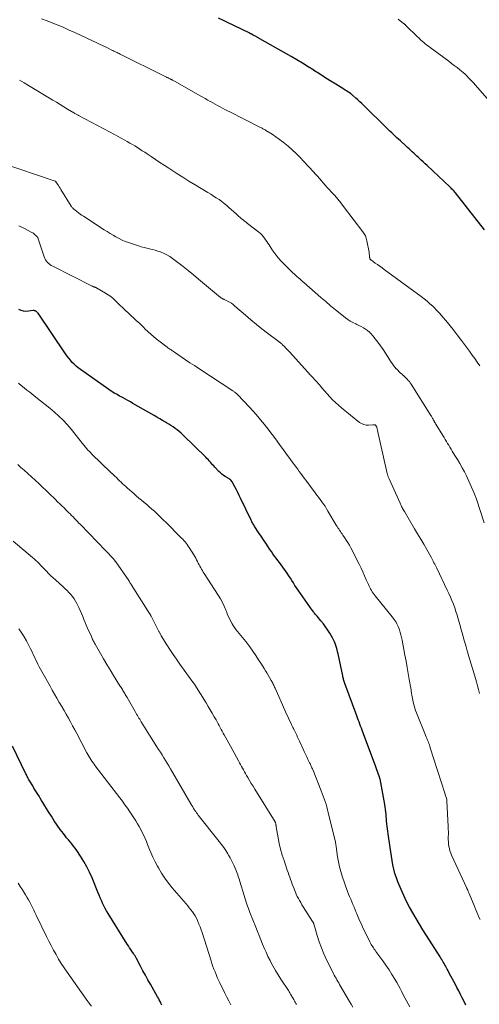
# Model space of a CAD drawing. Units: feet. Extents: x 1970000 to 1975023, y 550000 to 555000.
# Drawn here: x 1970185 to 1970314, y 554582 to 554858 of the extents above; entities that cross this region are included whole.
import ezdxf

# ---------------------------------------------------------------- set-up
doc = ezdxf.new("R2010")
doc.units = ezdxf.units.FT
doc.header["$LTSCALE"] = 100
doc.header["$MEASUREMENT"] = 0
doc.layers.add('CONTOUR INDEX', color=32, linetype='Continuous', lineweight=25)
doc.layers.add('CONTOUR INTERMEDIATE', color=40, linetype='Continuous', lineweight=15)

msp = doc.modelspace()

# ---------------------------------------------------------------- linework, layer by layer
at = {"layer": 'CONTOUR INDEX', "flags": 128}
for points, elevation in [([(1970315.3, 554798.79), (1970307.15, 554809.12), (1970306.97, 554809.34), (1970306.79, 554809.56), (1970306.6, 554809.77), (1970306.4, 554809.98), (1970306.2, 554810.18), (1970306, 554810.39), (1970305.79, 554810.59), (1970305.59, 554810.78), (1970299.22, 554816.74), (1970298.67, 554817.25), (1970298.13, 554817.76), (1970297.58, 554818.27), (1970297.03, 554818.78), (1970296.81, 554818.98), (1970296.37, 554819.39), (1970295.93, 554819.79), (1970295.49, 554820.2), (1970295.05, 554820.61), (1970294.61, 554821.01), (1970294.17, 554821.42), (1970293.73, 554821.82), (1970293.29, 554822.23), (1970291.77, 554823.62), (1970291.27, 554824.08), (1970290.78, 554824.53), (1970290.29, 554824.99), (1970289.8, 554825.45), (1970289.32, 554825.92), (1970288.83, 554826.38), (1970288.35, 554826.85), (1970287.87, 554827.32), (1970281.52, 554833.53), (1970280.97, 554834.06), (1970280.41, 554834.59), (1970279.84, 554835.11), (1970279.27, 554835.62), (1970278.46, 554836.35), (1970278.29, 554836.49), (1970278.11, 554836.63), (1970277.94, 554836.77), (1970277.76, 554836.9), (1970277.4, 554837.14), (1970277.04, 554837.38), (1970276.68, 554837.62), (1970276.32, 554837.86), (1970275.95, 554838.09), (1970273.64, 554839.52), (1970272.12, 554840.46), (1970270.6, 554841.41), (1970269.09, 554842.37), (1970267.57, 554843.33), (1970267.48, 554843.39), (1970265.91, 554844.37), (1970264.34, 554845.33), (1970262.75, 554846.28), (1970261.16, 554847.21), (1970251.78, 554852.58), (1970251.63, 554852.67), (1970251.49, 554852.75), (1970251.34, 554852.83), (1970251.19, 554852.9), (1970251.04, 554852.98), (1970250.88, 554853.06), (1970250.73, 554853.13), (1970250.58, 554853.21), (1970250.26, 554853.38), (1970250.15, 554853.44), (1970250.05, 554853.49), (1970249.94, 554853.55), (1970249.84, 554853.6), (1970249.73, 554853.66), (1970249.63, 554853.72), (1970249.52, 554853.77), (1970249.42, 554853.82), (1970247.68, 554854.69), (1970246.71, 554855.17), (1970245.73, 554855.65), (1970244.75, 554856.12), (1970243.77, 554856.59), (1970242.46, 554857.21), (1970240.82, 554857.99)], 1000), ([(1970310.08, 554581.94), (1970309.59, 554582.93), (1970309.09, 554583.92), (1970308.59, 554584.9), (1970308.08, 554585.88), (1970307.57, 554586.86), (1970307.05, 554587.84), (1970305.53, 554590.68), (1970305.31, 554591.1), (1970305.09, 554591.52), (1970304.86, 554591.95), (1970304.64, 554592.37), (1970304.55, 554592.55), (1970304.37, 554592.88), (1970304.19, 554593.22), (1970304.01, 554593.55), (1970303.83, 554593.89), (1970303.77, 554593.98), (1970303.56, 554594.35), (1970303.34, 554594.73), (1970303.11, 554595.1), (1970302.88, 554595.46), (1970299.02, 554601.43), (1970298.04, 554602.98), (1970297.07, 554604.54), (1970296.13, 554606.12), (1970295.2, 554607.7), (1970294.32, 554609.31), (1970293.48, 554610.94), (1970292.7, 554612.6), (1970291.96, 554614.28), (1970291.07, 554616.41), (1970290.63, 554617.56), (1970290.24, 554618.73), (1970289.93, 554619.92), (1970289.66, 554621.13), (1970289.45, 554622.35), (1970289.24, 554623.57), (1970289.04, 554624.79), (1970288.86, 554626.01), (1970288.3, 554629.84), (1970288.21, 554630.54), (1970288.12, 554631.23), (1970288.05, 554631.93), (1970287.98, 554632.62), (1970287.97, 554632.69), (1970287.91, 554633.35), (1970287.86, 554634.02), (1970287.81, 554634.69), (1970287.76, 554635.35), (1970287.7, 554636.02), (1970287.63, 554636.68), (1970287.53, 554637.34), (1970287.42, 554638), (1970286.05, 554645.19), (1970286.04, 554645.26), (1970286.03, 554645.32), (1970286.01, 554645.38), (1970285.99, 554645.44), (1970285.97, 554645.51), (1970285.95, 554645.57), (1970285.93, 554645.63), (1970285.91, 554645.69), (1970285.55, 554646.67), (1970285.35, 554647.22), (1970285.15, 554647.77), (1970284.95, 554648.33), (1970284.75, 554648.88), (1970281.27, 554658.24), (1970281.06, 554658.82), (1970280.84, 554659.39), (1970280.63, 554659.97), (1970280.41, 554660.54), (1970280.19, 554661.12), (1970279.98, 554661.7), (1970279.76, 554662.27), (1970279.55, 554662.85), (1970276.21, 554671.92), (1970276.12, 554672.18), (1970276.03, 554672.44), (1970275.95, 554672.7), (1970275.87, 554672.97), (1970275.79, 554673.23), (1970275.72, 554673.5), (1970275.66, 554673.77), (1970275.6, 554674.04), (1970274.32, 554680.19), (1970274.19, 554680.76), (1970274.04, 554681.34), (1970273.89, 554681.91), (1970273.71, 554682.47), (1970273.52, 554683.03), (1970273.3, 554683.57), (1970273.04, 554684.1), (1970272.76, 554684.62), (1970272, 554685.92), (1970271.43, 554686.84), (1970270.83, 554687.74), (1970270.19, 554688.61), (1970269.51, 554689.45), (1970268.46, 554690.69), (1970268.28, 554690.9), (1970268.1, 554691.1), (1970267.92, 554691.31), (1970267.74, 554691.52), (1970267.56, 554691.73), (1970267.39, 554691.94), (1970267.22, 554692.16), (1970267.06, 554692.38), (1970263.11, 554697.99), (1970262.66, 554698.65), (1970262.22, 554699.31), (1970261.79, 554699.99), (1970261.37, 554700.67), (1970260.96, 554701.35), (1970260.53, 554702.03), (1970260.09, 554702.69), (1970259.63, 554703.35), (1970258.84, 554704.45), (1970258.39, 554705.07), (1970257.93, 554705.69), (1970257.47, 554706.3), (1970257, 554706.9), (1970256.53, 554707.51), (1970256.07, 554708.13), (1970255.63, 554708.75), (1970255.19, 554709.38), (1970254.72, 554710.09), (1970254.05, 554711.09), (1970253.39, 554712.08), (1970252.74, 554713.08), (1970252.08, 554714.08), (1970251.03, 554715.69), (1970250.88, 554715.92), (1970250.74, 554716.15), (1970250.59, 554716.38), (1970250.45, 554716.62), (1970250.31, 554716.85), (1970250.18, 554717.09), (1970250.06, 554717.34), (1970249.94, 554717.58), (1970247.04, 554723.7), (1970246.65, 554724.5), (1970246.26, 554725.29), (1970245.85, 554726.08), (1970245.44, 554726.86), (1970244.87, 554727.91), (1970244.72, 554728.16), (1970244.56, 554728.39), (1970244.37, 554728.61), (1970244.17, 554728.82), (1970243.95, 554729), (1970243.72, 554729.18), (1970243.48, 554729.34), (1970243.23, 554729.5), (1970242.74, 554729.78), (1970242.26, 554730.08), (1970241.79, 554730.41), (1970241.36, 554730.78), (1970240.95, 554731.18), (1970239.81, 554732.36), (1970239.49, 554732.71), (1970239.17, 554733.06), (1970238.86, 554733.42), (1970238.56, 554733.78), (1970238.25, 554734.14), (1970237.94, 554734.49), (1970237.61, 554734.84), (1970237.28, 554735.17), (1970230.94, 554741.36), (1970230.41, 554741.85), (1970229.87, 554742.33), (1970229.3, 554742.79), (1970228.73, 554743.23), (1970228.13, 554743.65), (1970227.53, 554744.05), (1970226.91, 554744.44), (1970226.29, 554744.81), (1970225.98, 554744.99), (1970225.19, 554745.44), (1970224.4, 554745.89), (1970223.62, 554746.35), (1970222.83, 554746.8), (1970216.88, 554750.22), (1970216.19, 554750.61), (1970215.5, 554751), (1970214.8, 554751.38), (1970214.11, 554751.76), (1970213.61, 554752.03), (1970213.16, 554752.27), (1970212.72, 554752.51), (1970212.27, 554752.76), (1970211.83, 554753.01), (1970211.39, 554753.27), (1970210.96, 554753.53), (1970210.53, 554753.81), (1970210.11, 554754.1), (1970202.19, 554759.71), (1970201.58, 554760.17), (1970200.99, 554760.65), (1970200.44, 554761.17), (1970199.9, 554761.7), (1970199.39, 554762.27), (1970198.9, 554762.85), (1970198.44, 554763.45), (1970198, 554764.07), (1970190.31, 554775.41), (1970190.21, 554775.55), (1970190.1, 554775.67), (1970189.98, 554775.79), (1970189.85, 554775.9), (1970189.77, 554775.96), (1970189.67, 554776.03), (1970189.56, 554776.08), (1970189.45, 554776.12), (1970189.34, 554776.15), (1970189.24, 554776.16), (1970189.17, 554776.17), (1970189.09, 554776.17), (1970189.02, 554776.17), (1970188.95, 554776.17), (1970187.64, 554775.99), (1970186.93, 554775.96), (1970186.23, 554776.02), (1970185.56, 554776.22), (1970184.91, 554776.51)], 980), ([(1970224.95, 554581.88), (1970224.7, 554582.43), (1970224.48, 554582.9), (1970224.25, 554583.37), (1970224, 554583.83), (1970223.75, 554584.29), (1970221.77, 554587.75), (1970221.06, 554589), (1970220.36, 554590.26), (1970219.68, 554591.52), (1970219, 554592.78), (1970217.85, 554594.96), (1970217.75, 554595.14), (1970217.66, 554595.32), (1970217.56, 554595.49), (1970217.47, 554595.67), (1970217.37, 554595.84), (1970217.26, 554596.01), (1970217.16, 554596.18), (1970217.05, 554596.35), (1970216.6, 554597), (1970216.26, 554597.5), (1970215.93, 554597.99), (1970215.61, 554598.49), (1970215.29, 554599), (1970209.92, 554607.55), (1970209.5, 554608.26), (1970209.09, 554608.98), (1970208.72, 554609.71), (1970208.37, 554610.45), (1970208.04, 554611.21), (1970207.71, 554611.96), (1970207.39, 554612.72), (1970207.08, 554613.49), (1970205.43, 554617.55), (1970204.74, 554619.11), (1970203.98, 554620.65), (1970203.13, 554622.13), (1970202.22, 554623.58), (1970201.15, 554625.18), (1970200.72, 554625.79), (1970200.27, 554626.4), (1970199.8, 554626.99), (1970199.31, 554627.56), (1970198.82, 554628.13), (1970198.33, 554628.71), (1970197.87, 554629.31), (1970197.41, 554629.91), (1970196.56, 554631.08), (1970195.7, 554632.28), (1970194.86, 554633.5), (1970194.05, 554634.73), (1970193.26, 554635.98), (1970191.65, 554638.62), (1970191.3, 554639.19), (1970190.94, 554639.77), (1970190.59, 554640.34), (1970190.24, 554640.92), (1970189.89, 554641.49), (1970189.53, 554642.07), (1970189.18, 554642.64), (1970188.83, 554643.22), (1970187.98, 554644.6), (1970187.84, 554644.84), (1970187.69, 554645.09), (1970187.56, 554645.33), (1970187.43, 554645.58), (1970187.3, 554645.83), (1970187.17, 554646.08), (1970187.05, 554646.33), (1970186.92, 554646.59), (1970183.14, 554654.35)], 960)]:
    msp.add_lwpolyline(points, dxfattribs=dict(at, elevation=elevation))
at = {"layer": 'CONTOUR INTERMEDIATE', "flags": 128}
for points, elevation in [([(1970313.99, 554760.68), (1970313.29, 554761.71), (1970312.58, 554762.73), (1970311.86, 554763.74), (1970311.1, 554764.8), (1970309.98, 554766.33), (1970308.85, 554767.85), (1970307.69, 554769.35), (1970306.52, 554770.84), (1970304.46, 554773.42), (1970303.66, 554774.38), (1970302.83, 554775.32), (1970301.97, 554776.23), (1970301.09, 554777.11), (1970300.82, 554777.37), (1970300.04, 554778.09), (1970299.24, 554778.79), (1970298.41, 554779.46), (1970297.57, 554780.11), (1970287.24, 554787.66), (1970286.61, 554788.12), (1970285.98, 554788.58), (1970285.35, 554789.03), (1970284.72, 554789.48), (1970283.64, 554790.24), (1970283.55, 554790.32), (1970283.46, 554790.4), (1970283.38, 554790.48), (1970283.3, 554790.58), (1970283.24, 554790.68), (1970283.19, 554790.79), (1970283.16, 554790.9), (1970283.14, 554791.02), (1970283.12, 554791.34), (1970283.09, 554791.63), (1970283.06, 554791.91), (1970283.02, 554792.2), (1970282.98, 554792.48), (1970282.39, 554795.73), (1970282.21, 554796.4), (1970281.98, 554797.05), (1970281.65, 554797.66), (1970281.27, 554798.24), (1970275.87, 554805.27), (1970275.06, 554806.3), (1970274.22, 554807.32), (1970273.36, 554808.32), (1970272.49, 554809.3), (1970271.83, 554810.02), (1970271.27, 554810.64), (1970270.72, 554811.25), (1970270.17, 554811.88), (1970269.63, 554812.51), (1970269.09, 554813.13), (1970268.54, 554813.76), (1970267.98, 554814.37), (1970267.43, 554814.99), (1970264.74, 554817.9), (1970263.68, 554819.01), (1970262.6, 554820.1), (1970261.47, 554821.14), (1970260.32, 554822.15), (1970259.91, 554822.49), (1970258.92, 554823.29), (1970257.92, 554824.06), (1970256.88, 554824.78), (1970255.83, 554825.47), (1970254.09, 554826.56), (1970253.88, 554826.69), (1970253.68, 554826.81), (1970253.47, 554826.93), (1970253.25, 554827.05), (1970253.04, 554827.16), (1970252.83, 554827.27), (1970252.61, 554827.38), (1970252.4, 554827.49), (1970244.02, 554831.72), (1970243.33, 554832.07), (1970242.64, 554832.42), (1970241.96, 554832.78), (1970241.28, 554833.15), (1970240.6, 554833.51), (1970239.92, 554833.89), (1970239.25, 554834.26), (1970238.58, 554834.64), (1970238.52, 554834.67), (1970237.82, 554835.06), (1970237.12, 554835.46), (1970236.42, 554835.85), (1970235.72, 554836.24), (1970228.03, 554840.59), (1970227.94, 554840.63), (1970227.85, 554840.68), (1970227.76, 554840.73), (1970227.67, 554840.78), (1970227.58, 554840.82), (1970227.49, 554840.87), (1970227.4, 554840.92), (1970227.31, 554840.96), (1970227.04, 554841.09), (1970226.88, 554841.17), (1970226.72, 554841.25), (1970226.56, 554841.33), (1970226.4, 554841.4), (1970226.24, 554841.48), (1970226.08, 554841.56), (1970225.91, 554841.64), (1970225.75, 554841.72), (1970213.31, 554847.89), (1970213.02, 554848.04), (1970212.73, 554848.18), (1970212.44, 554848.32), (1970212.15, 554848.46), (1970211.86, 554848.61), (1970211.57, 554848.75), (1970211.28, 554848.89), (1970210.98, 554849.03), (1970209.56, 554849.71), (1970208.56, 554850.2), (1970207.55, 554850.67), (1970206.55, 554851.15), (1970205.54, 554851.62), (1970200.58, 554853.94), (1970199.05, 554854.64), (1970197.52, 554855.31), (1970195.98, 554855.96), (1970194.43, 554856.58), (1970192.87, 554857.18), (1970191.3, 554857.76)], 996), ([(1970317.98, 554833.27), (1970312.73, 554839.29), (1970312.27, 554839.8), (1970311.8, 554840.31), (1970311.33, 554840.81), (1970310.86, 554841.31), (1970310.37, 554841.79), (1970309.86, 554842.26), (1970309.35, 554842.72), (1970308.82, 554843.16), (1970308.38, 554843.52), (1970307.62, 554844.13), (1970306.85, 554844.73), (1970306.08, 554845.32), (1970305.3, 554845.9), (1970300.09, 554849.75), (1970299.63, 554850.1), (1970299.18, 554850.45), (1970298.73, 554850.81), (1970298.28, 554851.18), (1970297.84, 554851.56), (1970297.41, 554851.94), (1970296.99, 554852.33), (1970296.57, 554852.73), (1970293.31, 554855.92), (1970293.23, 554855.99), (1970293.15, 554856.07), (1970293.07, 554856.15), (1970292.99, 554856.22), (1970292.91, 554856.29), (1970292.82, 554856.37), (1970292.74, 554856.44), (1970292.65, 554856.5), (1970291.1, 554857.68)], 1004), ([(1970315.25, 554716.86), (1970313.02, 554723.39), (1970312.39, 554725.12), (1970311.7, 554726.83), (1970310.94, 554728.5), (1970310.13, 554730.15), (1970309.66, 554731.06), (1970309.03, 554732.24), (1970308.38, 554733.4), (1970307.71, 554734.54), (1970307.02, 554735.68), (1970306.29, 554736.86), (1970305.96, 554737.4), (1970305.62, 554737.94), (1970305.3, 554738.49), (1970304.97, 554739.03), (1970304.64, 554739.58), (1970304.31, 554740.12), (1970303.98, 554740.66), (1970303.65, 554741.21), (1970301.68, 554744.4), (1970301.61, 554744.52), (1970301.54, 554744.64), (1970301.47, 554744.76), (1970301.4, 554744.88), (1970301.33, 554745), (1970301.27, 554745.12), (1970301.2, 554745.25), (1970301.14, 554745.37), (1970301.13, 554745.39), (1970301.06, 554745.52), (1970300.99, 554745.66), (1970300.92, 554745.79), (1970300.84, 554745.92), (1970300.77, 554746.04), (1970300.67, 554746.23), (1970300.56, 554746.43), (1970300.44, 554746.61), (1970300.32, 554746.8), (1970294.77, 554755.56), (1970294.52, 554755.93), (1970294.26, 554756.3), (1970293.97, 554756.65), (1970293.68, 554756.98), (1970293.36, 554757.31), (1970293.04, 554757.63), (1970292.71, 554757.93), (1970292.36, 554758.22), (1970292.21, 554758.35), (1970291.79, 554758.71), (1970291.38, 554759.09), (1970291, 554759.48), (1970290.62, 554759.89), (1970290.59, 554759.92), (1970290.22, 554760.37), (1970289.87, 554760.82), (1970289.53, 554761.29), (1970289.21, 554761.77), (1970287.58, 554764.29), (1970286.9, 554765.31), (1970286.2, 554766.33), (1970285.47, 554767.32), (1970284.72, 554768.3), (1970284.07, 554769.14), (1970283.61, 554769.66), (1970283.12, 554770.15), (1970282.58, 554770.59), (1970282.01, 554770.99), (1970281.4, 554771.35), (1970280.79, 554771.69), (1970280.16, 554772.01), (1970279.52, 554772.31), (1970279.25, 554772.43), (1970278.48, 554772.8), (1970277.74, 554773.22), (1970277.03, 554773.68), (1970276.35, 554774.19), (1970274.93, 554775.32), (1970273.56, 554776.43), (1970272.2, 554777.55), (1970270.85, 554778.69), (1970269.52, 554779.84), (1970264.75, 554784.01), (1970264.36, 554784.35), (1970263.97, 554784.69), (1970263.58, 554785.03), (1970263.19, 554785.37), (1970262.8, 554785.72), (1970262.41, 554786.06), (1970262.03, 554786.42), (1970261.66, 554786.77), (1970259.49, 554788.86), (1970258.51, 554789.86), (1970257.58, 554790.91), (1970256.72, 554792.01), (1970255.9, 554793.15), (1970254.98, 554794.54), (1970254.66, 554795.01), (1970254.34, 554795.49), (1970254.02, 554795.97), (1970253.7, 554796.45), (1970253.36, 554796.91), (1970252.99, 554797.35), (1970252.58, 554797.74), (1970252.15, 554798.11), (1970249, 554800.54), (1970248.57, 554800.87), (1970248.14, 554801.21), (1970247.72, 554801.54), (1970247.3, 554801.88), (1970246.88, 554802.23), (1970246.47, 554802.58), (1970246.06, 554802.93), (1970245.66, 554803.29), (1970243.86, 554804.93), (1970243.17, 554805.53), (1970242.46, 554806.11), (1970241.73, 554806.67), (1970240.98, 554807.2), (1970240.22, 554807.71), (1970239.45, 554808.21), (1970238.67, 554808.69), (1970237.88, 554809.17), (1970236, 554810.29), (1970234.27, 554811.33), (1970232.56, 554812.38), (1970230.85, 554813.45), (1970229.15, 554814.54), (1970226.91, 554816), (1970225.67, 554816.8), (1970224.43, 554817.62), (1970223.2, 554818.44), (1970221.97, 554819.26), (1970220.87, 554820), (1970220.18, 554820.45), (1970219.5, 554820.9), (1970218.81, 554821.34), (1970218.12, 554821.78), (1970217.43, 554822.21), (1970216.72, 554822.63), (1970216.02, 554823.04), (1970215.31, 554823.44), (1970214.66, 554823.8), (1970213.62, 554824.37), (1970212.58, 554824.94), (1970211.53, 554825.5), (1970210.48, 554826.06), (1970201.68, 554830.72), (1970201.51, 554830.81), (1970201.33, 554830.9), (1970201.16, 554831), (1970200.99, 554831.09), (1970200.83, 554831.18), (1970200.66, 554831.28), (1970200.49, 554831.38), (1970200.32, 554831.48), (1970198.58, 554832.54), (1970197.54, 554833.17), (1970196.5, 554833.8), (1970195.46, 554834.43), (1970194.42, 554835.06), (1970187.69, 554839.16), (1970186.43, 554839.9), (1970185.17, 554840.6)], 992), ([(1970313.89, 554669.09), (1970313.61, 554670.18), (1970313.32, 554671.27), (1970313.02, 554672.35), (1970312.29, 554674.9), (1970311.94, 554676.12), (1970311.58, 554677.33), (1970311.22, 554678.54), (1970310.86, 554679.75), (1970310.83, 554679.82), (1970310.48, 554681), (1970310.13, 554682.17), (1970309.79, 554683.36), (1970309.46, 554684.54), (1970309.13, 554685.73), (1970308.8, 554686.91), (1970308.47, 554688.09), (1970308.14, 554689.28), (1970307.94, 554689.96), (1970307.64, 554691), (1970307.31, 554692.03), (1970306.96, 554693.04), (1970306.58, 554694.06), (1970306.18, 554695.06), (1970305.77, 554696.05), (1970305.33, 554697.04), (1970304.87, 554698.02), (1970301.93, 554704.14), (1970301.74, 554704.52), (1970301.55, 554704.91), (1970301.36, 554705.29), (1970301.16, 554705.67), (1970300.96, 554706.05), (1970300.76, 554706.43), (1970300.56, 554706.8), (1970300.35, 554707.17), (1970299.11, 554709.35), (1970298.28, 554710.81), (1970297.44, 554712.26), (1970296.59, 554713.71), (1970295.74, 554715.16), (1970292.88, 554719.95), (1970292.71, 554720.24), (1970292.55, 554720.52), (1970292.39, 554720.81), (1970292.23, 554721.11), (1970292.08, 554721.4), (1970291.93, 554721.7), (1970291.79, 554721.99), (1970291.65, 554722.3), (1970288.59, 554729.1), (1970288.51, 554729.29), (1970288.43, 554729.48), (1970288.36, 554729.67), (1970288.29, 554729.86), (1970288.23, 554730.06), (1970288.17, 554730.25), (1970288.12, 554730.45), (1970288.07, 554730.65), (1970285.38, 554742.66), (1970285.33, 554742.85), (1970285.28, 554743.05), (1970285.22, 554743.24), (1970285.16, 554743.42), (1970285.12, 554743.55), (1970285.07, 554743.67), (1970285.01, 554743.79), (1970284.95, 554743.9), (1970284.87, 554744.01), (1970284.86, 554744.03), (1970284.78, 554744.11), (1970284.69, 554744.18), (1970284.59, 554744.22), (1970284.48, 554744.24), (1970284.36, 554744.25), (1970284.25, 554744.26), (1970284.13, 554744.25), (1970284.01, 554744.25), (1970282.84, 554744.15), (1970282.17, 554744.17), (1970281.52, 554744.29), (1970280.91, 554744.56), (1970280.34, 554744.91), (1970275.24, 554748.98), (1970274.39, 554749.7), (1970273.57, 554750.44), (1970272.78, 554751.23), (1970272.02, 554752.04), (1970271.28, 554752.87), (1970270.54, 554753.7), (1970269.81, 554754.53), (1970269.07, 554755.37), (1970267.02, 554757.69), (1970266.97, 554757.74), (1970266.92, 554757.8), (1970266.87, 554757.86), (1970266.81, 554757.92), (1970266.76, 554757.98), (1970266.71, 554758.03), (1970266.65, 554758.09), (1970266.6, 554758.15), (1970260.8, 554764.52), (1970260.43, 554764.92), (1970260.06, 554765.32), (1970259.68, 554765.7), (1970259.3, 554766.09), (1970258.85, 554766.53), (1970258.69, 554766.69), (1970258.52, 554766.84), (1970258.35, 554766.98), (1970258.17, 554767.12), (1970257.99, 554767.26), (1970257.81, 554767.4), (1970257.63, 554767.53), (1970257.45, 554767.67), (1970254.6, 554769.83), (1970253, 554771.06), (1970251.43, 554772.32), (1970249.88, 554773.6), (1970248.35, 554774.91), (1970245.44, 554777.45), (1970244.95, 554777.85), (1970244.43, 554778.22), (1970243.89, 554778.55), (1970243.33, 554778.85), (1970242.46, 554779.27), (1970242.32, 554779.34), (1970242.18, 554779.41), (1970242.05, 554779.47), (1970241.91, 554779.54), (1970241.78, 554779.61), (1970241.65, 554779.69), (1970241.52, 554779.77), (1970241.4, 554779.86), (1970235.23, 554785), (1970233.8, 554786.18), (1970232.35, 554787.34), (1970230.9, 554788.48), (1970229.43, 554789.61), (1970227.92, 554790.76), (1970227.18, 554791.27), (1970226.41, 554791.74), (1970225.61, 554792.14), (1970224.79, 554792.49), (1970224.58, 554792.57), (1970223.83, 554792.83), (1970223.08, 554793.07), (1970222.31, 554793.27), (1970221.53, 554793.43), (1970220.76, 554793.6), (1970219.99, 554793.79), (1970219.22, 554794), (1970218.47, 554794.24), (1970215.64, 554795.21), (1970214.73, 554795.54), (1970213.85, 554795.91), (1970212.99, 554796.33), (1970212.14, 554796.78), (1970211.31, 554797.26), (1970210.48, 554797.75), (1970209.66, 554798.26), (1970208.85, 554798.77), (1970203, 554802.55), (1970202.53, 554802.87), (1970202.07, 554803.18), (1970201.62, 554803.51), (1970201.17, 554803.85), (1970200.58, 554804.31), (1970200.43, 554804.43), (1970200.3, 554804.55), (1970200.17, 554804.68), (1970200.04, 554804.82), (1970199.93, 554804.96), (1970199.81, 554805.11), (1970199.71, 554805.26), (1970199.6, 554805.42), (1970196.73, 554810), (1970196.49, 554810.38), (1970196.26, 554810.76), (1970196.02, 554811.14), (1970195.78, 554811.52), (1970195.33, 554812.23), (1970195.32, 554812.25), (1970195.3, 554812.27), (1970195.29, 554812.29), (1970195.27, 554812.3), (1970195.2, 554812.36), (1970195.18, 554812.37), (1970195.16, 554812.38), (1970195.14, 554812.39), (1970195.12, 554812.4), (1970179.74, 554817.61)], 988), ([(1970314.08, 554605.88), (1970313.75, 554606.56), (1970313.44, 554607.24), (1970313.13, 554607.93), (1970312.84, 554608.62), (1970312.55, 554609.32), (1970310.99, 554613.12), (1970310.91, 554613.3), (1970310.84, 554613.49), (1970310.76, 554613.67), (1970310.69, 554613.85), (1970310.6, 554614.07), (1970310.56, 554614.14), (1970310.53, 554614.22), (1970310.5, 554614.29), (1970310.46, 554614.37), (1970310.43, 554614.44), (1970310.39, 554614.52), (1970310.36, 554614.59), (1970310.32, 554614.67), (1970306.09, 554623.87), (1970305.85, 554624.47), (1970305.63, 554625.07), (1970305.47, 554625.7), (1970305.34, 554626.33), (1970305.26, 554626.97), (1970305.19, 554627.61), (1970305.17, 554628.25), (1970305.17, 554628.9), (1970305.17, 554629.02), (1970305.18, 554629.72), (1970305.18, 554630.43), (1970305.17, 554631.14), (1970305.14, 554631.84), (1970304.76, 554639.01), (1970304.75, 554639.12), (1970304.74, 554639.24), (1970304.73, 554639.35), (1970304.72, 554639.47), (1970304.7, 554639.67), (1970304.69, 554639.68), (1970304.69, 554639.7), (1970304.69, 554639.71), (1970304.68, 554639.73), (1970304.67, 554639.79), (1970304.66, 554639.8), (1970304.49, 554640.27), (1970304.41, 554640.5), (1970304.33, 554640.72), (1970304.26, 554640.95), (1970304.18, 554641.18), (1970300.12, 554653.93), (1970299.99, 554654.32), (1970299.86, 554654.71), (1970299.72, 554655.09), (1970299.58, 554655.48), (1970299.43, 554655.86), (1970299.28, 554656.24), (1970299.13, 554656.62), (1970298.98, 554657), (1970296.28, 554663.66), (1970296.03, 554664.31), (1970295.8, 554664.97), (1970295.6, 554665.64), (1970295.42, 554666.32), (1970295.32, 554666.73), (1970295.21, 554667.21), (1970295.11, 554667.69), (1970295.03, 554668.17), (1970294.95, 554668.66), (1970294.89, 554669.15), (1970294.81, 554669.63), (1970294.74, 554670.12), (1970294.66, 554670.6), (1970294.24, 554673.01), (1970293.94, 554674.7), (1970293.64, 554676.39), (1970293.34, 554678.08), (1970293.02, 554679.76), (1970292.23, 554684.03), (1970292.08, 554684.74), (1970291.91, 554685.45), (1970291.72, 554686.15), (1970291.5, 554686.85), (1970291.33, 554687.37), (1970291.17, 554687.8), (1970290.99, 554688.21), (1970290.78, 554688.61), (1970290.55, 554689), (1970290.3, 554689.38), (1970290.04, 554689.76), (1970289.77, 554690.12), (1970289.49, 554690.48), (1970284.72, 554696.39), (1970284.43, 554696.76), (1970284.16, 554697.13), (1970283.9, 554697.51), (1970283.65, 554697.91), (1970283.42, 554698.31), (1970283.19, 554698.72), (1970282.99, 554699.13), (1970282.8, 554699.56), (1970282.22, 554700.91), (1970281.74, 554702.01), (1970281.24, 554703.1), (1970280.73, 554704.18), (1970280.2, 554705.26), (1970277.87, 554709.85), (1970277.48, 554710.59), (1970277.07, 554711.31), (1970276.62, 554712.01), (1970276.15, 554712.7), (1970275.67, 554713.37), (1970275.43, 554713.72), (1970275.19, 554714.06), (1970274.95, 554714.41), (1970274.71, 554714.75), (1970274.48, 554715.1), (1970274.25, 554715.45), (1970274.02, 554715.81), (1970273.81, 554716.17), (1970271.47, 554720.11), (1970271.06, 554720.77), (1970270.65, 554721.43), (1970270.21, 554722.07), (1970269.77, 554722.7), (1970269.31, 554723.33), (1970268.85, 554723.95), (1970268.39, 554724.57), (1970267.93, 554725.19), (1970265.26, 554728.74), (1970264.8, 554729.34), (1970264.35, 554729.96), (1970263.9, 554730.57), (1970263.45, 554731.18), (1970263.01, 554731.8), (1970262.56, 554732.42), (1970262.12, 554733.03), (1970261.67, 554733.64), (1970260.79, 554734.84), (1970259.9, 554736.06), (1970259.01, 554737.27), (1970258.11, 554738.48), (1970257.22, 554739.69), (1970256.19, 554741.08), (1970255.47, 554742.03), (1970254.75, 554742.97), (1970254.02, 554743.91), (1970253.28, 554744.84), (1970253.09, 554745.09), (1970252.23, 554746.12), (1970251.36, 554747.15), (1970250.46, 554748.15), (1970249.54, 554749.13), (1970246.18, 554752.66), (1970246.03, 554752.82), (1970245.87, 554752.97), (1970245.7, 554753.11), (1970245.53, 554753.25), (1970245.36, 554753.38), (1970245.18, 554753.51), (1970245, 554753.64), (1970244.82, 554753.76), (1970235.31, 554759.97), (1970234.08, 554760.78), (1970232.85, 554761.6), (1970231.62, 554762.41), (1970230.4, 554763.23), (1970228.48, 554764.53), (1970228.22, 554764.71), (1970227.96, 554764.89), (1970227.7, 554765.07), (1970227.45, 554765.25), (1970227.19, 554765.43), (1970226.94, 554765.61), (1970226.68, 554765.8), (1970226.43, 554765.98), (1970224.86, 554767.15), (1970224.11, 554767.73), (1970223.37, 554768.32), (1970222.64, 554768.92), (1970221.93, 554769.55), (1970221.13, 554770.26), (1970220.83, 554770.54), (1970220.53, 554770.82), (1970220.24, 554771.11), (1970219.95, 554771.4), (1970219.66, 554771.69), (1970219.37, 554771.98), (1970219.07, 554772.26), (1970218.77, 554772.53), (1970217.76, 554773.44), (1970217.02, 554774.13), (1970216.27, 554774.82), (1970215.54, 554775.52), (1970214.81, 554776.22), (1970214.65, 554776.37), (1970214, 554777.01), (1970213.35, 554777.64), (1970212.7, 554778.27), (1970212.05, 554778.91), (1970211.37, 554779.51), (1970210.67, 554780.08), (1970209.93, 554780.6), (1970209.16, 554781.07), (1970206.51, 554782.59), (1970206.43, 554782.63), (1970206.36, 554782.67), (1970206.28, 554782.7), (1970206.2, 554782.74), (1970206.11, 554782.77), (1970206.03, 554782.8), (1970205.95, 554782.83), (1970205.87, 554782.86), (1970205.77, 554782.91), (1970205.68, 554782.95), (1970205.6, 554782.99), (1970205.51, 554783.03), (1970194.45, 554788.57), (1970194.04, 554788.8), (1970193.66, 554789.05), (1970193.3, 554789.33), (1970192.95, 554789.65), (1970192.65, 554789.99), (1970192.39, 554790.36), (1970192.18, 554790.77), (1970192.01, 554791.19), (1970190.29, 554796.51), (1970190.27, 554796.57), (1970190.24, 554796.63), (1970190.21, 554796.69), (1970190.18, 554796.74), (1970190.14, 554796.79), (1970190.1, 554796.84), (1970190.06, 554796.89), (1970190.02, 554796.93), (1970189.62, 554797.29), (1970189.36, 554797.5), (1970189.1, 554797.7), (1970188.82, 554797.88), (1970188.54, 554798.05), (1970186.35, 554799.2), (1970184.95, 554799.88)], 984), ([(1970294.37, 554581.44), (1970293.91, 554582.29), (1970293.46, 554583.13), (1970293.01, 554583.98), (1970292.57, 554584.83), (1970292.13, 554585.68), (1970291.68, 554586.53), (1970291.22, 554587.37), (1970290.75, 554588.21), (1970290.18, 554589.21), (1970289.39, 554590.53), (1970288.58, 554591.82), (1970287.72, 554593.09), (1970286.83, 554594.34), (1970284.92, 554596.93), (1970284.68, 554597.26), (1970284.45, 554597.58), (1970284.22, 554597.91), (1970284, 554598.24), (1970283.78, 554598.57), (1970283.58, 554598.91), (1970283.39, 554599.26), (1970283.21, 554599.62), (1970281.19, 554603.82), (1970280.77, 554604.72), (1970280.35, 554605.63), (1970279.94, 554606.55), (1970279.55, 554607.47), (1970279.39, 554607.85), (1970279.08, 554608.58), (1970278.77, 554609.32), (1970278.46, 554610.05), (1970278.15, 554610.78), (1970277.84, 554611.52), (1970277.54, 554612.26), (1970277.26, 554613), (1970276.98, 554613.75), (1970275.48, 554617.95), (1970275.05, 554619.28), (1970274.68, 554620.62), (1970274.4, 554621.98), (1970274.17, 554623.36), (1970273.87, 554625.53), (1970273.83, 554625.83), (1970273.79, 554626.13), (1970273.76, 554626.43), (1970273.72, 554626.72), (1970273.68, 554627.02), (1970273.63, 554627.32), (1970273.57, 554627.61), (1970273.51, 554627.9), (1970271.56, 554635.81), (1970271.36, 554636.58), (1970271.15, 554637.35), (1970270.93, 554638.11), (1970270.7, 554638.87), (1970270.45, 554639.63), (1970270.18, 554640.38), (1970269.9, 554641.13), (1970269.61, 554641.87), (1970267.22, 554647.79), (1970267.11, 554648.03), (1970267.01, 554648.27), (1970266.91, 554648.51), (1970266.8, 554648.75), (1970266.69, 554648.99), (1970266.57, 554649.22), (1970266.46, 554649.46), (1970266.35, 554649.7), (1970265.88, 554650.66), (1970265.54, 554651.38), (1970265.2, 554652.1), (1970264.86, 554652.83), (1970264.52, 554653.55), (1970263.49, 554655.77), (1970263.24, 554656.32), (1970262.98, 554656.87), (1970262.72, 554657.42), (1970262.45, 554657.97), (1970262.19, 554658.52), (1970261.92, 554659.06), (1970261.66, 554659.61), (1970261.39, 554660.16), (1970261.07, 554660.84), (1970260.64, 554661.73), (1970260.23, 554662.62), (1970259.82, 554663.51), (1970259.41, 554664.41), (1970256.67, 554670.57), (1970256.55, 554670.85), (1970256.42, 554671.12), (1970256.29, 554671.4), (1970256.17, 554671.67), (1970256.03, 554671.94), (1970255.89, 554672.21), (1970255.75, 554672.47), (1970255.6, 554672.73), (1970255.14, 554673.52), (1970254.76, 554674.17), (1970254.37, 554674.82), (1970253.98, 554675.46), (1970253.58, 554676.11), (1970252.84, 554677.3), (1970252.05, 554678.53), (1970251.25, 554679.74), (1970250.42, 554680.94), (1970249.58, 554682.13), (1970248.46, 554683.66), (1970248.02, 554684.23), (1970247.58, 554684.79), (1970247.1, 554685.33), (1970246.62, 554685.85), (1970246.14, 554686.39), (1970245.7, 554686.94), (1970245.29, 554687.52), (1970244.92, 554688.13), (1970244.68, 554688.55), (1970244.22, 554689.39), (1970243.79, 554690.25), (1970243.4, 554691.12), (1970243.04, 554692.01), (1970242.88, 554692.42), (1970242.42, 554693.5), (1970241.92, 554694.56), (1970241.36, 554695.59), (1970240.75, 554696.59), (1970236.83, 554702.64), (1970236.58, 554703.04), (1970236.33, 554703.45), (1970236.09, 554703.85), (1970235.85, 554704.26), (1970235.62, 554704.68), (1970235.4, 554705.1), (1970235.19, 554705.52), (1970234.98, 554705.95), (1970234.94, 554706.03), (1970234.71, 554706.5), (1970234.47, 554706.96), (1970234.22, 554707.41), (1970233.95, 554707.85), (1970232.65, 554709.89), (1970232.38, 554710.31), (1970232.1, 554710.71), (1970231.79, 554711.1), (1970231.47, 554711.47), (1970231.15, 554711.84), (1970230.81, 554712.21), (1970230.47, 554712.57), (1970230.13, 554712.92), (1970226.15, 554716.93), (1970225.39, 554717.69), (1970224.63, 554718.43), (1970223.85, 554719.16), (1970223.07, 554719.89), (1970222.9, 554720.04), (1970222.19, 554720.67), (1970221.47, 554721.3), (1970220.75, 554721.92), (1970220.01, 554722.53), (1970219.27, 554723.13), (1970218.54, 554723.74), (1970217.82, 554724.37), (1970217.1, 554724.99), (1970215.36, 554726.53), (1970214.9, 554726.94), (1970214.45, 554727.35), (1970214.01, 554727.76), (1970213.56, 554728.18), (1970213.12, 554728.6), (1970212.68, 554729.02), (1970212.24, 554729.45), (1970211.8, 554729.87), (1970208.44, 554733.06), (1970207.74, 554733.74), (1970207.04, 554734.41), (1970206.35, 554735.09), (1970205.66, 554735.78), (1970204.71, 554736.73), (1970204.5, 554736.95), (1970204.3, 554737.17), (1970204.11, 554737.39), (1970203.92, 554737.62), (1970203.73, 554737.86), (1970203.55, 554738.09), (1970203.36, 554738.32), (1970203.17, 554738.55), (1970199.56, 554743.04), (1970198.48, 554744.31), (1970197.35, 554745.52), (1970196.15, 554746.67), (1970194.91, 554747.78), (1970193.62, 554748.84), (1970192.33, 554749.9), (1970191.03, 554750.94), (1970189.72, 554751.97), (1970187.99, 554753.32), (1970187.2, 554753.94), (1970186.42, 554754.57), (1970185.64, 554755.2), (1970184.87, 554755.84)], 976), ([(1970278.43, 554581.36), (1970277.98, 554582.16), (1970277.52, 554582.95), (1970274.74, 554587.74), (1970274.5, 554588.16), (1970274.25, 554588.58), (1970274, 554589), (1970273.75, 554589.42), (1970273.5, 554589.84), (1970273.26, 554590.26), (1970273.03, 554590.69), (1970272.81, 554591.13), (1970271.11, 554594.59), (1970270.35, 554596.25), (1970269.65, 554597.93), (1970269.03, 554599.64), (1970268.47, 554601.37), (1970267.48, 554604.7), (1970267.45, 554604.79), (1970267.42, 554604.87), (1970267.39, 554604.95), (1970267.36, 554605.04), (1970267.32, 554605.12), (1970267.28, 554605.2), (1970267.24, 554605.27), (1970267.19, 554605.35), (1970264.54, 554609.46), (1970264.18, 554610.02), (1970263.84, 554610.59), (1970263.51, 554611.16), (1970263.2, 554611.75), (1970262.9, 554612.34), (1970262.62, 554612.93), (1970262.36, 554613.54), (1970262.11, 554614.16), (1970261.99, 554614.49), (1970261.74, 554615.14), (1970261.5, 554615.79), (1970261.26, 554616.44), (1970261.03, 554617.09), (1970260.79, 554617.74), (1970260.56, 554618.39), (1970260.33, 554619.04), (1970260.1, 554619.7), (1970259.18, 554622.33), (1970258.67, 554623.91), (1970258.22, 554625.5), (1970257.84, 554627.12), (1970257.53, 554628.75), (1970257.01, 554631.78), (1970256.99, 554631.9), (1970256.97, 554632.03), (1970256.95, 554632.15), (1970256.93, 554632.28), (1970256.9, 554632.4), (1970256.88, 554632.53), (1970256.85, 554632.65), (1970256.82, 554632.77), (1970256.76, 554632.98), (1970256.75, 554633.01), (1970256.75, 554633.03), (1970256.74, 554633.05), (1970256.73, 554633.07), (1970256.7, 554633.15), (1970256.69, 554633.17), (1970256.68, 554633.19), (1970256.67, 554633.21), (1970256.66, 554633.22), (1970250.99, 554642.36), (1970250.5, 554643.15), (1970250.02, 554643.95), (1970249.54, 554644.75), (1970249.07, 554645.56), (1970248.72, 554646.17), (1970248.43, 554646.67), (1970248.14, 554647.18), (1970247.86, 554647.69), (1970247.58, 554648.2), (1970247.3, 554648.71), (1970247.02, 554649.22), (1970246.74, 554649.73), (1970246.46, 554650.24), (1970244.66, 554653.48), (1970244.19, 554654.32), (1970243.73, 554655.16), (1970243.27, 554656), (1970242.81, 554656.84), (1970242.46, 554657.48), (1970242.17, 554658), (1970241.89, 554658.53), (1970241.61, 554659.05), (1970241.32, 554659.58), (1970241.04, 554660.11), (1970240.75, 554660.63), (1970240.46, 554661.15), (1970240.17, 554661.67), (1970239.65, 554662.58), (1970239.09, 554663.56), (1970238.53, 554664.52), (1970237.95, 554665.48), (1970237.37, 554666.44), (1970234.22, 554671.51), (1970234.21, 554671.53), (1970234.19, 554671.56), (1970234.18, 554671.58), (1970234.17, 554671.6), (1970234.11, 554671.68), (1970234.1, 554671.7), (1970234.09, 554671.72), (1970234.07, 554671.74), (1970234.06, 554671.76), (1970233.83, 554672.05), (1970233.82, 554672.07), (1970233.8, 554672.08), (1970233.79, 554672.1), (1970233.78, 554672.11), (1970233.73, 554672.17), (1970233.71, 554672.19), (1970233.7, 554672.21), (1970233.69, 554672.22), (1970233.68, 554672.24), (1970229.99, 554677.32), (1970229.05, 554678.64), (1970228.13, 554679.99), (1970227.23, 554681.35), (1970226.36, 554682.73), (1970224.83, 554685.2), (1970224.74, 554685.35), (1970224.65, 554685.51), (1970224.56, 554685.66), (1970224.48, 554685.82), (1970224.39, 554685.98), (1970224.31, 554686.13), (1970224.23, 554686.29), (1970224.14, 554686.45), (1970221.99, 554690.67), (1970221.94, 554690.75), (1970221.9, 554690.83), (1970221.86, 554690.91), (1970221.82, 554691), (1970221.79, 554691.05), (1970221.76, 554691.1), (1970221.73, 554691.16), (1970221.7, 554691.22), (1970221.67, 554691.27), (1970221.64, 554691.33), (1970221.6, 554691.38), (1970221.57, 554691.44), (1970221.54, 554691.49), (1970216.41, 554699.57), (1970216.32, 554699.71), (1970216.23, 554699.84), (1970216.15, 554699.98), (1970216.06, 554700.12), (1970215.97, 554700.26), (1970215.88, 554700.39), (1970215.79, 554700.53), (1970215.7, 554700.67), (1970212.06, 554705.94), (1970212, 554706.03), (1970211.93, 554706.12), (1970211.86, 554706.21), (1970211.79, 554706.29), (1970211.72, 554706.38), (1970211.65, 554706.46), (1970211.57, 554706.55), (1970211.5, 554706.63), (1970202.19, 554716.31), (1970201.78, 554716.74), (1970201.36, 554717.17), (1970200.95, 554717.6), (1970200.53, 554718.03), (1970200.11, 554718.46), (1970199.69, 554718.89), (1970199.27, 554719.32), (1970198.85, 554719.74), (1970198.18, 554720.4), (1970197.59, 554720.99), (1970197, 554721.57), (1970196.4, 554722.15), (1970195.81, 554722.73), (1970195.21, 554723.31), (1970194.61, 554723.89), (1970194.01, 554724.47), (1970193.42, 554725.05), (1970192.6, 554725.85), (1970191.59, 554726.83), (1970190.57, 554727.8), (1970189.54, 554728.75), (1970188.5, 554729.7), (1970186.46, 554731.53), (1970185.55, 554732.32), (1970184.64, 554733.09)], 972), ([(1970262.63, 554582.08), (1970262.45, 554582.4), (1970262.27, 554582.73), (1970262.1, 554583.06), (1970261.92, 554583.39), (1970261.88, 554583.48), (1970261.73, 554583.77), (1970261.57, 554584.05), (1970261.41, 554584.33), (1970261.25, 554584.61), (1970261.19, 554584.7), (1970261, 554585.02), (1970260.8, 554585.34), (1970260.6, 554585.65), (1970260.4, 554585.97), (1970258.27, 554589.23), (1970257.5, 554590.43), (1970256.77, 554591.65), (1970256.07, 554592.89), (1970255.4, 554594.15), (1970255.26, 554594.44), (1970254.69, 554595.57), (1970254.15, 554596.71), (1970253.63, 554597.86), (1970253.14, 554599.02), (1970252.65, 554600.19), (1970252.18, 554601.36), (1970251.71, 554602.53), (1970251.25, 554603.7), (1970249.64, 554607.82), (1970249.42, 554608.4), (1970249.21, 554608.99), (1970249, 554609.58), (1970248.81, 554610.17), (1970248.62, 554610.76), (1970248.43, 554611.36), (1970248.25, 554611.95), (1970248.06, 554612.55), (1970246.85, 554616.52), (1970246.7, 554616.99), (1970246.54, 554617.46), (1970246.38, 554617.93), (1970246.21, 554618.4), (1970246.03, 554618.86), (1970245.85, 554619.32), (1970245.67, 554619.78), (1970245.48, 554620.24), (1970245.21, 554620.89), (1970244.87, 554621.66), (1970244.51, 554622.42), (1970244.11, 554623.16), (1970243.68, 554623.89), (1970243.47, 554624.25), (1970242.9, 554625.14), (1970242.31, 554626.01), (1970241.69, 554626.87), (1970241.05, 554627.7), (1970235.19, 554635.09), (1970234.94, 554635.41), (1970234.7, 554635.73), (1970234.46, 554636.06), (1970234.23, 554636.39), (1970234.14, 554636.53), (1970233.87, 554636.93), (1970233.61, 554637.34), (1970233.35, 554637.76), (1970233.1, 554638.18), (1970227.36, 554648.05), (1970226.9, 554648.83), (1970226.44, 554649.6), (1970225.98, 554650.37), (1970225.51, 554651.13), (1970225.04, 554651.89), (1970224.56, 554652.66), (1970224.08, 554653.41), (1970223.6, 554654.17), (1970221.54, 554657.42), (1970221.07, 554658.15), (1970220.61, 554658.89), (1970220.15, 554659.63), (1970219.69, 554660.37), (1970219.22, 554661.13), (1970219, 554661.49), (1970218.78, 554661.86), (1970218.56, 554662.22), (1970218.34, 554662.59), (1970218.13, 554662.96), (1970217.92, 554663.32), (1970217.7, 554663.69), (1970217.49, 554664.06), (1970215.24, 554667.98), (1970215.08, 554668.26), (1970214.91, 554668.54), (1970214.75, 554668.82), (1970214.59, 554669.1), (1970214.58, 554669.12), (1970214.42, 554669.39), (1970214.26, 554669.66), (1970214.1, 554669.93), (1970213.93, 554670.2), (1970213.76, 554670.47), (1970213.6, 554670.74), (1970213.43, 554671), (1970213.26, 554671.27), (1970211.47, 554674.13), (1970210.52, 554675.66), (1970209.59, 554677.19), (1970208.68, 554678.74), (1970207.79, 554680.29), (1970206.3, 554682.9), (1970206.16, 554683.15), (1970206.02, 554683.41), (1970205.88, 554683.67), (1970205.74, 554683.93), (1970205.61, 554684.19), (1970205.48, 554684.45), (1970205.36, 554684.72), (1970205.24, 554684.99), (1970204.19, 554687.34), (1970203.83, 554688.16), (1970203.48, 554688.98), (1970203.15, 554689.8), (1970202.82, 554690.63), (1970202.49, 554691.46), (1970202.14, 554692.28), (1970201.76, 554693.09), (1970201.38, 554693.89), (1970201.18, 554694.28), (1970200.82, 554694.94), (1970200.42, 554695.58), (1970199.97, 554696.18), (1970199.49, 554696.76), (1970198.98, 554697.32), (1970198.45, 554697.86), (1970197.91, 554698.38), (1970197.35, 554698.9), (1970195.17, 554700.84), (1970194.53, 554701.43), (1970193.9, 554702.02), (1970193.29, 554702.63), (1970192.69, 554703.25), (1970192.38, 554703.58), (1970191.94, 554704.05), (1970191.5, 554704.51), (1970191.05, 554704.96), (1970190.6, 554705.42), (1970190.15, 554705.87), (1970189.69, 554706.3), (1970189.21, 554706.73), (1970188.73, 554707.15), (1970183.37, 554711.67)], 968), ([(1970244.31, 554582.03), (1970243.73, 554583.09), (1970243.18, 554584.17), (1970242.64, 554585.26), (1970241.21, 554588.19), (1970240.86, 554588.94), (1970240.51, 554589.69), (1970240.18, 554590.45), (1970239.86, 554591.22), (1970239.56, 554591.99), (1970239.27, 554592.77), (1970239, 554593.55), (1970238.74, 554594.34), (1970236.22, 554602.21), (1970235.95, 554603.01), (1970235.67, 554603.8), (1970235.36, 554604.59), (1970235.04, 554605.36), (1970234.94, 554605.61), (1970234.64, 554606.24), (1970234.3, 554606.87), (1970233.93, 554607.46), (1970233.53, 554608.04), (1970233.1, 554608.61), (1970232.66, 554609.16), (1970232.21, 554609.71), (1970231.75, 554610.25), (1970227.89, 554614.72), (1970226.82, 554616.04), (1970225.81, 554617.4), (1970224.88, 554618.82), (1970224.01, 554620.28), (1970223.73, 554620.77), (1970223.07, 554622.03), (1970222.44, 554623.3), (1970221.87, 554624.6), (1970221.33, 554625.91), (1970220.98, 554626.83), (1970220.64, 554627.69), (1970220.28, 554628.55), (1970219.9, 554629.39), (1970219.51, 554630.23), (1970219.09, 554631.06), (1970218.64, 554631.87), (1970218.17, 554632.67), (1970217.67, 554633.45), (1970215.98, 554636), (1970215.32, 554636.99), (1970214.64, 554637.96), (1970213.94, 554638.93), (1970213.23, 554639.88), (1970206.35, 554648.86), (1970206.03, 554649.29), (1970205.71, 554649.72), (1970205.4, 554650.17), (1970205.1, 554650.61), (1970204.8, 554651.07), (1970204.52, 554651.52), (1970204.25, 554651.99), (1970204, 554652.46), (1970201.16, 554657.85), (1970200.58, 554658.94), (1970200, 554660.03), (1970199.4, 554661.12), (1970198.81, 554662.2), (1970198.2, 554663.28), (1970197.59, 554664.35), (1970196.97, 554665.42), (1970196.35, 554666.49), (1970196.28, 554666.61), (1970195.61, 554667.73), (1970194.96, 554668.86), (1970194.31, 554669.99), (1970193.67, 554671.13), (1970191.37, 554675.22), (1970191, 554675.89), (1970190.64, 554676.57), (1970190.29, 554677.25), (1970189.95, 554677.94), (1970189.62, 554678.63), (1970189.29, 554679.32), (1970188.96, 554680.01), (1970188.63, 554680.71), (1970188.21, 554681.59), (1970187.64, 554682.72), (1970187.05, 554683.83), (1970186.42, 554684.91), (1970185.76, 554685.98), (1970184.97, 554687.2)], 964), ([(1970205.29, 554581.68), (1970204.85, 554582.22), (1970204.42, 554582.77), (1970204, 554583.32), (1970203.59, 554583.89), (1970198.44, 554591.19), (1970197.63, 554592.38), (1970196.84, 554593.58), (1970196.09, 554594.81), (1970195.36, 554596.05), (1970194.66, 554597.31), (1970193.98, 554598.58), (1970193.32, 554599.86), (1970192.68, 554601.15), (1970189.81, 554607.07), (1970189.46, 554607.8), (1970189.1, 554608.53), (1970188.74, 554609.26), (1970188.38, 554609.98), (1970188.01, 554610.7), (1970187.62, 554611.41), (1970187.22, 554612.12), (1970186.8, 554612.81), (1970186.52, 554613.27), (1970185.94, 554614.19), (1970185.35, 554615.1), (1970184.74, 554615.99)], 956)]:
    msp.add_lwpolyline(points, dxfattribs=dict(at, elevation=elevation))

doc.saveas('drawing.dxf')
